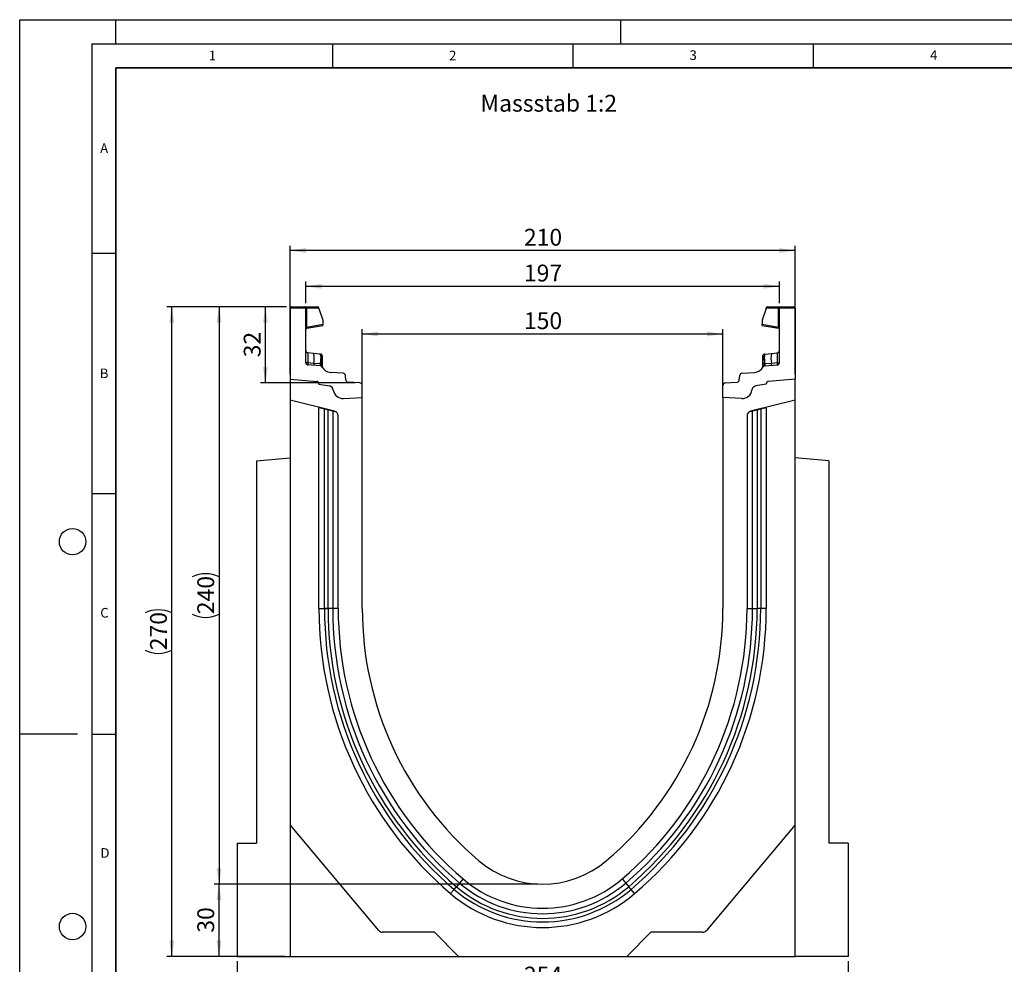
# Model space of a CAD drawing. Units: millimetres. Extents: x 0 to 420, y 0 to 297.
# Drawn here: x 0 to 205, y 101 to 297 of the extents above; entities that cross this region are included whole.
import ezdxf

# ---------------------------------------------------------------- set-up
doc = ezdxf.new("R2010")
doc.units = ezdxf.units.MM
doc.layers.add('LINIEN-DICK', color=7, linetype='Continuous', lineweight=35)
for name, color, linetype in [('LINIEN-DÜNN', 7, 'Continuous'), ('SLD-0', 179, 'Continuous'), ('VORLAGE_TEXT', 7, 'Continuous')]:
    doc.layers.add(name, color=color, linetype=linetype)
doc.styles.add('SLDTEXTSTYLE0', font='TXT', dxfattribs={"width": 0.605})
doc.styles.add('SLDTEXTSTYLE2', font='TXT', dxfattribs={"width": 0.75})
doc.dimstyles.new('SLDDIMSTYLE0', dxfattribs={"dimtxt": 3.5, "dimasz": 3.302, "dimexe": 0, "dimexo": 0.0625, "dimgap": 0.875, "dimtad": 1, "dimlfac": 2, "dimrnd": 1e-09, "dimzin": 12, "dimdsep": 46, "dimtxsty": 'SLDTEXTSTYLE2', "dimsah": 1, "dimcen": 0.09, "dimadec": 0, "dimazin": 3, "dimtfac": 1, "dimtofl": 0, "dimtmove": 0, "dimatfit": 3, "dimfxl": 0, "dimfrac": 2, "dimtolj": 1, "dimtzin": 12, "dimarcsym": 0})
doc.dimstyles.new('SLDDIMSTYLE1', dxfattribs={"dimtxt": 3.5, "dimasz": 3.302, "dimexe": 0, "dimexo": 0.0625, "dimgap": 0.875, "dimtad": 1, "dimdec": 0, "dimlfac": 2, "dimrnd": 1e-09, "dimzin": 12, "dimdsep": 46, "dimtxsty": 'SLDTEXTSTYLE2', "dimsah": 1, "dimcen": 0.09, "dimadec": 0, "dimazin": 3, "dimtfac": 1, "dimtdec": 0, "dimtofl": 0, "dimtmove": 0, "dimatfit": 3, "dimfxl": 0, "dimfrac": 2, "dimtolj": 1, "dimtzin": 12, "dimarcsym": 0})

# ---------------------------------------------------------------- blocks, each defined once
blk = doc.blocks.new('_D')
at = {"layer": 'SLD-0'}
for p, q in [((56.21, 223.31), (56.21, 250.01)), ((161.21, 223.31), (161.21, 250.01)), ((161.21, 249.01), (56.21, 249.01))]:
    blk.add_line(p, q, dxfattribs=at)
for points in [[(56.21, 249.01), (59.52, 248.51), (59.52, 249.52)], [(161.21, 249.01), (157.91, 249.52), (157.91, 248.51)]]:
    blk.add_solid(points, dxfattribs=at)
at = {"layer": 'SLD-0', "insert": (104.83, 253.53), "char_height": 3.5, "attachment_point": 1, "style": 'SLDTEXTSTYLE2'}
blk.add_mtext('210', dxfattribs=at)
blk = doc.blocks.new('_D_1')
at = {"layer": 'SLD-0'}
for p, q in [((71.21, 219.47), (71.21, 232.68)), ((71.21, 231.68), (146.21, 231.68)), ((146.21, 219.47), (146.21, 232.68))]:
    blk.add_line(p, q, dxfattribs=at)
for points in [[(71.21, 231.68), (74.52, 231.17), (74.52, 232.18)], [(146.21, 231.68), (142.91, 232.18), (142.91, 231.17)]]:
    blk.add_solid(points, dxfattribs=at)
at = {"layer": 'SLD-0', "insert": (104.83, 236.19), "char_height": 3.5, "attachment_point": 1, "style": 'SLDTEXTSTYLE2'}
blk.add_mtext('150', dxfattribs=at)
blk = doc.blocks.new('_D_2')
at = {"layer": 'SLD-0'}
for p, q in [((55.46, 237.31), (30.61, 237.31)), ((31.61, 102.31), (31.61, 237.31)), ((55.21, 102.31), (30.61, 102.31))]:
    blk.add_line(p, q, dxfattribs=at)
for centre, start, end in [((28.84, 168.13), 63.4349, 116.5651), ((28.84, 171.48), 243.4349, 296.5651)]:
    blk.add_arc(centre, 6.21, start, end, dxfattribs=at)
for points in [[(31.61, 237.31), (31.11, 234.01), (32.12, 234.01)], [(31.61, 102.31), (32.12, 105.61), (31.11, 105.61)]]:
    blk.add_solid(points, dxfattribs=at)
at = {"layer": 'SLD-0', "insert": (27.1, 165.93), "char_height": 3.5, "attachment_point": 1, "rotation": 90, "style": 'SLDTEXTSTYLE2'}
blk.add_mtext('270', dxfattribs=at)
blk = doc.blocks.new('_D_3')
at = {"layer": 'SLD-0'}
for p, q in [((107.71, 117.31), (40.44, 117.31)), ((41.44, 102.31), (41.44, 117.31)), ((55.21, 102.31), (40.44, 102.31))]:
    blk.add_line(p, q, dxfattribs=at)
for points in [[(41.44, 117.31), (40.93, 114.01), (41.95, 114.01)], [(41.44, 102.31), (41.95, 105.61), (40.93, 105.61)]]:
    blk.add_solid(points, dxfattribs=at)
at = {"layer": 'SLD-0', "insert": (36.93, 107.22), "char_height": 3.5, "attachment_point": 1, "rotation": 90, "style": 'SLDTEXTSTYLE2'}
blk.add_mtext('30', dxfattribs=at)
blk = doc.blocks.new('_D_4')
at = {"layer": 'SLD-0'}
for p, q in [((59.46, 238.06), (59.46, 242.58)), ((59.46, 241.58), (157.96, 241.58)), ((157.96, 238.06), (157.96, 242.58))]:
    blk.add_line(p, q, dxfattribs=at)
for points in [[(59.46, 241.58), (62.77, 241.07), (62.77, 242.09)], [(157.96, 241.58), (154.66, 242.09), (154.66, 241.07)]]:
    blk.add_solid(points, dxfattribs=at)
at = {"layer": 'SLD-0', "insert": (104.83, 246.09), "char_height": 3.5, "attachment_point": 1, "style": 'SLDTEXTSTYLE2'}
blk.add_mtext('197', dxfattribs=at)
blk = doc.blocks.new('_D_5')
at = {"layer": 'SLD-0'}
for p, q in [((55.46, 237.31), (50.09, 237.31)), ((51.09, 221.5), (51.09, 237.31)), ((69.74, 221.5), (50.09, 221.5))]:
    blk.add_line(p, q, dxfattribs=at)
for points in [[(51.09, 237.31), (50.58, 234.01), (51.6, 234.01)], [(51.09, 221.5), (51.6, 224.8), (50.58, 224.8)]]:
    blk.add_solid(points, dxfattribs=at)
at = {"layer": 'SLD-0', "insert": (46.58, 226.82), "char_height": 3.5, "attachment_point": 1, "rotation": 90, "style": 'SLDTEXTSTYLE2'}
blk.add_mtext('32', dxfattribs=at)
blk = doc.blocks.new('_D_6')
at = {"layer": 'SLD-0'}
for p, q in [((55.46, 237.31), (40.44, 237.31)), ((41.44, 237.31), (41.44, 117.31)), ((107.71, 117.31), (40.44, 117.31))]:
    blk.add_line(p, q, dxfattribs=at)
for centre, start, end in [((38.66, 175.63), 63.4349, 116.5651), ((38.66, 178.98), 243.4349, 296.5651)]:
    blk.add_arc(centre, 6.21, start, end, dxfattribs=at)
for points in [[(41.44, 237.31), (40.93, 234.01), (41.95, 234.01)], [(41.44, 117.31), (41.95, 120.61), (40.93, 120.61)]]:
    blk.add_solid(points, dxfattribs=at)
at = {"layer": 'SLD-0', "insert": (36.93, 173.43), "char_height": 3.5, "attachment_point": 1, "rotation": 90, "style": 'SLDTEXTSTYLE2'}
blk.add_mtext('240', dxfattribs=at)
blk = doc.blocks.new('_D_7')
at = {"layer": 'SLD-0'}
for p, q in [((45.21, 101.31), (45.21, 94.65)), ((172.21, 101.31), (172.21, 94.65)), ((45.21, 95.65), (172.21, 95.65))]:
    blk.add_line(p, q, dxfattribs=at)
for points in [[(45.21, 95.65), (48.52, 95.14), (48.52, 96.16)], [(172.21, 95.65), (168.91, 96.16), (168.91, 95.14)]]:
    blk.add_solid(points, dxfattribs=at)
at = {"layer": 'SLD-0', "insert": (104.83, 100.16), "char_height": 3.5, "attachment_point": 1, "style": 'SLDTEXTSTYLE2'}
blk.add_mtext('254', dxfattribs=at)

msp = doc.modelspace()

# ---------------------------------------------------------------- linework, layer by layer
at = {"color": 7, "linetype": 'Continuous', "lineweight": 25}
for p, q in [((56.2135, 237.0572), (56.2135, 222.3079)), ((59.4635, 237.0572), (56.2135, 237.0572)), ((56.4635, 237.3072), (59.2135, 237.3072)), ((59.2135, 237.3072), (59.5841, 237.3072)), ((59.4635, 225.728), (59.4635, 237.0572)), ((59.6488, 237.0572), (59.4635, 237.0572)), ((59.5841, 237.3072), (61.9524, 237.3072)), ((59.6488, 237.0572), (59.6488, 233.0986)), ((62.2024, 237.0572), (59.6488, 237.0572)), ((62.2024, 236.9409), (62.2024, 237.0572)), ((62.2024, 236.9409), (63.0511, 234.5443)), ((155.2245, 236.9409), (154.3759, 234.5443)), ((155.2245, 236.9409), (155.2245, 237.0572)), ((157.7782, 237.0572), (155.2245, 237.0572)), ((155.4745, 237.3072), (157.8429, 237.3072)), ((157.7782, 233.0986), (157.7782, 237.0572)), ((157.9635, 237.0572), (157.7782, 237.0572)), ((157.8429, 237.3072), (158.2135, 237.3072)), ((161.2135, 237.0572), (157.9635, 237.0572)), ((157.9635, 225.728), (157.9635, 237.0572)), ((158.2135, 237.3072), (160.9635, 237.3072)), ((161.2135, 237.0572), (161.2135, 222.3079)), ((59.6488, 233.0986), (63.0511, 233.6985)), ((59.6701, 232.8599), (63.0511, 233.4561)), ((63.0511, 234.5443), (63.0511, 233.6985)), ((63.0511, 233.6985), (63.0511, 233.4561)), ((154.3759, 234.5443), (154.3759, 233.6985)), ((154.3759, 233.4561), (154.3759, 233.6985)), ((154.3759, 233.6985), (157.7782, 233.0986)), ((154.3759, 233.4561), (157.7569, 232.8599)), ((59.6488, 233.0986), (59.4635, 233.0986)), ((157.9635, 233.0986), (157.7782, 233.0986)), ((61.1018, 227.6438), (59.9112, 227.7689)), ((62.497, 227.4971), (61.1018, 227.6438)), ((62.497, 227.4971), (62.5832, 227.4881)), ((154.8412, 227.4556), (154.8437, 227.4881)), ((154.8437, 227.4881), (154.9299, 227.4971)), ((154.9299, 227.4971), (156.3251, 227.6438)), ((156.3251, 227.6438), (157.5157, 227.7689)), ((61.1411, 225.5698), (59.9042, 225.6545)), ((62.5007, 225.0719), (59.933, 225.2289)), ((62.4707, 225.4788), (61.1411, 225.5698)), ((62.5379, 225.4723), (62.4707, 225.4788)), ((62.5902, 225.4645), (62.5379, 225.4723)), ((62.5984, 226.9795), (62.5984, 226.5286)), ((62.919, 226.6842), (62.919, 226.3009)), ((154.5079, 226.3009), (154.5079, 226.6842)), ((154.8285, 226.5286), (154.8285, 226.9795)), ((154.8367, 225.4645), (154.8891, 225.4723)), ((154.9562, 225.4788), (154.8891, 225.4723)), ((154.9263, 225.0719), (157.494, 225.2289)), ((156.2859, 225.5698), (154.9562, 225.4788)), ((157.5228, 225.6545), (156.2859, 225.5698)), ((62.919, 224.8018), (62.919, 224.7931)), ((67.2457, 223.5155), (64.5924, 223.6778)), ((150.1813, 223.5155), (152.8345, 223.6778)), ((154.5079, 224.7931), (154.5079, 224.8018)), ((56.2135, 222.3079), (61.7571, 221.8229)), ((56.2135, 222.3079), (56.2135, 217.9389)), ((62.2135, 221.3248), (62.2135, 221.25)), ((62.2135, 221.25), (64.3871, 220.8667)), ((67.8239, 222.0902), (67.7119, 223.073)), ((70.744, 221.4977), (68.2902, 221.6477)), ((146.6829, 221.4977), (149.1367, 221.6477)), ((149.603, 222.0902), (149.715, 223.073)), ((155.2135, 221.25), (153.0398, 220.8667)), ((155.2135, 221.3248), (155.2135, 221.25)), ((161.2135, 222.3079), (155.6699, 221.8229)), ((161.2135, 217.9389), (161.2135, 222.3079)), ((71.2135, 218.4689), (71.2135, 220.9986)), ((146.2135, 218.4689), (146.2135, 220.9986)), ((65.4554, 215.6346), (56.2135, 217.9389)), ((56.2135, 217.9389), (56.2135, 129.6579)), ((67.2941, 218.2635), (71.2135, 218.4689)), ((71.2135, 174.6229), (71.2135, 218.4689)), ((150.1328, 218.2635), (146.2135, 218.4689)), ((146.2135, 218.4689), (146.2135, 174.6229)), ((161.2135, 217.9389), (151.9716, 215.6346)), ((161.2135, 129.6579), (161.2135, 217.9389)), ((62.2135, 216.3839), (62.2135, 216.4429)), ((62.2135, 174.6229), (62.2135, 216.3839)), ((62.2135, 216.3839), (63.3612, 216.0978)), ((63.3612, 174.623), (63.3612, 216.0978)), ((63.3612, 216.0978), (64.1064, 215.912)), ((64.1064, 174.6229), (64.1064, 215.912)), ((64.1064, 215.912), (65.0723, 215.6711)), ((65.0723, 215.6711), (65.0723, 174.623)), ((65.0723, 215.6711), (65.7651, 215.4984)), ((151.6618, 215.4984), (152.3546, 215.6711)), ((152.3546, 215.6711), (153.3205, 215.912)), ((152.3546, 174.6229), (152.3546, 215.6711)), ((153.3205, 215.912), (154.0657, 216.0978)), ((153.3205, 215.912), (153.3205, 174.6229)), ((154.0657, 216.0978), (155.2135, 216.3839)), ((154.0657, 216.0978), (154.0657, 174.6229)), ((155.2135, 216.4429), (155.2135, 216.3839)), ((155.2135, 216.3839), (155.2135, 174.6229)), ((66.2135, 174.6229), (66.2135, 214.6643)), ((151.2135, 214.6643), (151.2135, 174.623)), ((49.2135, 205.3079), (56.2135, 205.9204)), ((49.2135, 205.3079), (49.2135, 125.8079)), ((168.2135, 205.3079), (161.2135, 205.9204)), ((168.2135, 205.3079), (168.2135, 125.8079)), ((62.2135, 174.6229), (63.3612, 174.6229)), ((66.2135, 174.6229), (65.0723, 174.623)), ((151.2135, 174.6229), (152.3546, 174.6229)), ((155.2135, 174.6229), (154.0657, 174.6229)), ((74.6676, 107.6652), (56.2135, 129.6579)), ((56.2135, 129.6579), (56.2135, 102.3079)), ((161.2135, 129.6579), (142.7593, 107.6652)), ((161.2135, 102.3079), (161.2135, 129.6579)), ((45.2135, 125.8079), (49.2135, 125.8079)), ((45.2135, 125.8079), (45.2135, 102.3079)), ((172.2135, 125.8079), (168.2135, 125.8079)), ((172.2135, 125.8079), (172.2135, 102.3079)), ((90.329, 116.2241), (90.8122, 116.7914)), ((91.4385, 117.5268), (90.8122, 116.7914)), ((92.1785, 118.3955), (91.4385, 117.5268)), ((125.2485, 118.3955), (125.9884, 117.5268)), ((125.9884, 117.5268), (126.6148, 116.7914)), ((127.098, 116.2241), (126.6148, 116.7914)), ((89.5847, 115.3504), (90.329, 116.2241)), ((127.8422, 115.3504), (127.098, 116.2241)), ((86.2135, 107.3079), (75.4337, 107.3079)), ((91.2135, 102.3079), (86.2135, 107.3079)), ((131.2135, 107.3079), (126.2135, 102.3079)), ((141.9933, 107.3079), (131.2135, 107.3079)), ((45.2135, 102.3079), (56.2135, 102.3079)), ((56.2135, 102.3079), (91.2135, 102.3079)), ((91.2135, 102.3079), (126.2135, 102.3079)), ((126.2135, 102.3079), (161.2135, 102.3079)), ((172.2135, 102.3079), (161.2135, 102.3079))]:
    msp.add_line(p, q, dxfattribs=at)
at = {"color": 7, "linetype": 'Continuous', "lineweight": 25, "flags": 128}
for points in [[(62.919, 227.1151), (62.9127, 227.1834), (62.8947, 227.248)], [(154.5079, 227.1151), (154.5142, 227.1834), (154.5323, 227.248)], [(65.0723, 174.623), (65.0173, 174.623), (64.9379, 174.623), (64.8363, 174.623), (64.7152, 174.623), (64.5778, 174.623), (64.4278, 174.623), (64.2693, 174.623), (64.1064, 174.623)], [(152.3546, 174.6229), (152.4097, 174.6229), (152.4891, 174.6229), (152.5907, 174.6229), (152.7118, 174.6229), (152.8491, 174.6229), (152.9991, 174.6229), (153.1577, 174.6229), (153.3205, 174.6229)]]:
    msp.add_lwpolyline(points, dxfattribs=at)
at = {"color": 7, "linetype": 'Continuous', "lineweight": 25}
for centre, radius, start, end in [((56.4635, 237.0572), 0.25, 90, 180), ((59.2135, 237.0572), 0.25, 0, 90), ((59.3588, 237.1155), 0.2958, 348.630945, 40.390692), ((61.9524, 237.0572), 0.25, 0, 90), ((155.4745, 237.0572), 0.25, 90, 180), ((158.0682, 237.1155), 0.2958, 139.609308, 191.369055), ((158.2135, 237.0572), 0.25, 90, 180), ((160.9635, 237.0572), 0.25, 0, 90), ((59.7135, 232.6137), 0.25, 158.603396, 180), ((59.7135, 232.6137), 0.25, 100, 133.6203), ((157.7135, 232.6137), 0.25, 0, 80), ((59.9635, 228.2662), 0.5, 180, 264), ((56.3988, 226.5174), 4.836, 348.700094, 13.468364), ((61.8537, 227.1024), 0.7548, 350.632214, 31.532248), ((62.544, 227.1151), 0.375, 61.297831, 84), ((154.8829, 227.1151), 0.375, 96, 118.702169), ((155.5732, 227.1024), 0.7548, 148.467752, 189.367786), ((161.0281, 226.5174), 4.836, 166.531636, 191.299906), ((157.4635, 228.2662), 0.5, 276, 0), ((59.9635, 225.728), 0.5, 180, 266.5), ((62.0436, 225.4246), 0.9141, 170.857618, 197.268049), ((63.3465, 225.3386), 0.8869, 170.908215, 197.503626), ((63.4982, 225.2618), 0.9831, 167.636548, 191.325749), ((44.6916, 227.0251), 17.9137, 355.027228, 358.411771), ((62.6617, 224.986), 0.4838, 57.869719, 98.498427), ((62.5906, 226.6494), 0.3303, 6.060408, 88.641608), ((62.6232, 226.224), 0.3056, 14.58098, 94.659001), ((154.8364, 226.6494), 0.3303, 91.358401, 173.939593), ((154.8037, 226.224), 0.3056, 85.341006, 165.419023), ((154.7652, 224.986), 0.4838, 81.501573, 122.130281), ((172.7354, 227.0251), 17.9137, 181.588229, 184.972772), ((153.9287, 225.2618), 0.9831, 348.674245, 12.363455), ((154.0805, 225.3386), 0.8869, 342.496374, 9.091785), ((155.3834, 225.4246), 0.9141, 342.731951, 9.142382), ((157.4635, 225.728), 0.5, 273.5, 0), ((62.4701, 224.5728), 0.5, 26.134614, 86.5), ((62.8155, 225.0338), 0.1525, 154.671418, 179.878467), ((62.5946, 224.785), 0.3249, 2.961045, 75.180889), ((64.7145, 225.674), 2, 206.134614, 266.5), ((67.2151, 223.0164), 0.5, 6.5, 86.5), ((150.2118, 223.0164), 0.5, 93.5, 173.5), ((152.7124, 225.674), 2, 273.5, 333.865386), ((154.8324, 224.785), 0.3249, 104.819081, 177.03935), ((154.9568, 224.5728), 0.5, 93.5, 153.865386), ((154.6114, 225.0338), 0.1525, 0.121533, 25.328582), ((61.7135, 221.3248), 0.5, 0, 85), ((61.6988, 221.3082), 0.518, 353.54088, 83.54088), ((68.3207, 222.1468), 0.5, 186.5, 266.5), ((70.7135, 220.9986), 0.5, 0, 86.5), ((146.7135, 220.9986), 0.5, 93.5, 180), ((149.1062, 222.1468), 0.5, 273.5, 353.5), ((155.7282, 221.3082), 0.518, 96.45912, 186.45912), ((155.7135, 221.3248), 0.5, 95, 180), ((64.2135, 219.8819), 1, 7.255834, 80), ((67.1894, 220.2608), 2, 187.255834, 273), ((150.2375, 220.2608), 2, 267, 352.744166), ((153.2135, 219.8819), 1, 100, 172.744166), ((65.2135, 214.6643), 1, 360, 76), ((152.2135, 214.6643), 1, 104, 180), ((140.0682, 174.6191), 77.8547, 179.997162, 229.576562), ((140.0682, 174.6191), 76.707, 179.997119, 229.576562), ((140.0682, 174.6191), 75.9618, 179.997091, 229.576562), ((140.0682, 174.6191), 74.9959, 179.997008, 229.576562), ((140.0682, 174.6191), 73.8547, 179.997008, 229.576562), ((140.0735, 174.6215), 73.86, 179.998902, 229.574905), ((140.0735, 174.6215), 68.86, 179.998822, 229.574905), ((77.3535, 174.6215), 68.86, 310.425095, 0.001178), ((77.3535, 174.6215), 73.86, 310.424897, 0.001178), ((77.3588, 174.6191), 73.8547, 310.423438, 0.002992), ((77.3588, 174.6191), 74.9959, 310.423438, 0.002947), ((77.3588, 174.6191), 75.9618, 310.423438, 0.002857), ((77.3588, 174.6191), 76.707, 310.423438, 0.002838), ((77.3588, 174.6191), 77.8547, 310.423438, 0.002838), ((108.7135, 137.8079), 20.5, 229.577822, 310.422178), ((108.7135, 137.8079), 27.6071, 229.576562, 310.423438), ((108.7135, 137.8079), 26.6411, 229.576562, 310.423438), ((108.7135, 137.8079), 25.5, 229.57725, 310.422178), ((108.7135, 137.8079), 29.5, 229.576562, 310.423438), ((108.7135, 137.8079), 28.3522, 229.576562, 310.423438), ((75.4337, 108.3079), 1, 220, 270), ((141.9933, 108.3079), 1, 270, 320)]:
    msp.add_arc(centre, radius, start, end, dxfattribs=at)
for centre, major_axis, start_param, end_param in [((59.9635, 225.2496), (-0.0524, 2.5193), 6.28060275, 7.69214029), ((157.4635, 225.2496), (0.0524, 2.5193), 4.87423032, 6.28576786)]:
    msp.add_ellipse(centre, major_axis=major_axis, ratio=0.02046737, start_param=start_param, end_param=end_param, dxfattribs=at)
for points, knots in [([(59.4768, 232.6942), (59.4855, 232.7147), (59.5028, 232.7554), (59.5477, 232.8058), (59.6003, 232.8434), (59.6398, 232.8565), (59.6587, 232.8628)], [0, 0, 0, 0, 0.26334324, 0.52273551, 0.77029486, 1, 1, 1, 1]), ([(59.6701, 232.8599), (59.6625, 232.8621), (59.6516, 232.8652), (59.6425, 232.8954), (59.6382, 232.9239), (59.6367, 232.9596), (59.638, 233.0019), (59.6418, 233.0492), (59.6464, 233.0819), (59.6488, 233.0986)], [0, 0, 0, 0, 0.27338243, 0.39633145, 0.51108568, 0.62974152, 0.74967664, 0.8725742, 1, 1, 1, 1]), ([(157.7782, 233.0986), (157.7805, 233.0819), (157.7852, 233.0491), (157.7889, 233.0019), (157.7902, 232.9596), (157.7888, 232.9239), (157.7845, 232.8954), (157.7753, 232.8652), (157.7644, 232.8621), (157.7569, 232.8599)], [0, 0, 0, 0, 0.127444107, 0.250347631, 0.370276737, 0.488915456, 0.603690446, 0.726646503, 1, 1, 1, 1]), ([(157.7682, 232.8628), (157.7872, 232.8565), (157.8266, 232.8434), (157.8792, 232.8058), (157.9241, 232.7554), (157.9415, 232.7147), (157.9502, 232.6942)], [0, 0, 0, 0, 0.22970514, 0.4772645, 0.73665677, 1, 1, 1, 1]), ([(62.5832, 227.4881), (62.5871, 227.4646), (62.5949, 227.4176), (62.5972, 227.1255), (62.5984, 226.9795)], [0, 0, 0, 0, 0.50039414, 1, 1, 1, 1]), ([(62.8958, 227.245), (62.8808, 227.2771), (62.8507, 227.3417), (62.7738, 227.4152), (62.6834, 227.465), (62.6181, 227.4747), (62.5863, 227.4794)], [0, 0, 0, 0, 0.25280875, 0.50931777, 0.76081218, 1, 1, 1, 1]), ([(154.8407, 227.4794), (154.8088, 227.4747), (154.7436, 227.465), (154.6532, 227.4152), (154.5763, 227.3417), (154.5461, 227.2771), (154.5312, 227.245)], [0, 0, 0, 0, 0.23918782, 0.49068223, 0.74719125, 1, 1, 1, 1]), ([(59.9042, 225.6545), (59.9025, 225.6009), (59.8992, 225.4913), (59.9035, 225.3534), (59.914, 225.2507), (59.9265, 225.2363), (59.933, 225.2289)], [0, 0, 0, 0, 0.2331501, 0.47703222, 0.73243999, 1, 1, 1, 1]), ([(62.5984, 226.5286), (62.5977, 226.3654), (62.5962, 226.0392), (62.5922, 225.656), (62.5902, 225.4645)], [0, 0, 0, 0, 0.50031491, 1, 1, 1, 1]), ([(62.5902, 225.4645), (62.6001, 225.3923), (62.6198, 225.2481), (62.6584, 225.1487), (62.6777, 225.0991)], [0, 0, 0, 0, 0.50018005, 1, 1, 1, 1]), ([(62.919, 227.1151), (62.919, 227.0956), (62.919, 227.0567), (62.919, 226.8082), (62.919, 226.6842)], [0, 0, 0, 0, 0.50098524, 1, 1, 1, 1]), ([(62.919, 226.3009), (62.919, 226.1626), (62.919, 225.8852), (62.919, 225.5592), (62.919, 225.3957)], [0, 0, 0, 0, 0.49847086, 1, 1, 1, 1]), ([(62.919, 225.3957), (62.919, 225.3357), (62.919, 225.2155), (62.919, 225.053), (62.919, 224.9087), (62.919, 224.8374), (62.919, 224.8018)], [0, 0, 0, 0, 0.25005464, 0.5008566, 0.75025974, 1, 1, 1, 1]), ([(154.5079, 226.6842), (154.5079, 226.8083), (154.5079, 227.0569), (154.5079, 227.0957), (154.5079, 227.1151)], [0, 0, 0, 0, 0.49901725, 1, 1, 1, 1]), ([(154.5079, 225.3957), (154.5079, 225.5592), (154.5079, 225.8851), (154.5079, 226.1626), (154.5079, 226.3009)], [0, 0, 0, 0, 0.50152903, 1, 1, 1, 1]), ([(154.5079, 224.8018), (154.5079, 224.8375), (154.5079, 224.9091), (154.5079, 225.0534), (154.5079, 225.2159), (154.5079, 225.3357), (154.5079, 225.3957)], [0, 0, 0, 0, 0.24987949, 0.50086961, 0.75007704, 1, 1, 1, 1]), ([(154.8367, 225.4645), (154.8269, 225.3925), (154.8073, 225.2481), (154.7686, 225.1488), (154.7493, 225.0991)], [0, 0, 0, 0, 0.49882157, 1, 1, 1, 1]), ([(154.8367, 225.4645), (154.8347, 225.656), (154.8307, 226.0392), (154.8293, 226.3654), (154.8285, 226.5286)], [0, 0, 0, 0, 0.499685094, 1, 1, 1, 1]), ([(157.494, 225.2289), (157.5004, 225.2363), (157.513, 225.2507), (157.5234, 225.3534), (157.5278, 225.4913), (157.5244, 225.6009), (157.5228, 225.6545)], [0, 0, 0, 0, 0.267560012, 0.52296778, 0.766849895, 1, 1, 1, 1]), ([(62.6777, 225.0991), (62.6943, 225.0716), (62.7193, 225.0304), (62.7512, 224.9942), (62.7645, 224.9783), (62.7652, 224.977), (62.7657, 224.9761)], [0, 0, 0, 0, 0.49952625, 0.74995473, 0.85129017, 1, 1, 1, 1]), ([(154.6613, 224.9761), (154.6614, 224.9765), (154.6616, 224.9773), (154.6733, 224.9914), (154.6913, 225.0122), (154.7104, 225.0368), (154.7282, 225.0618), (154.7413, 225.085), (154.7493, 225.0991)], [0, 0, 0, 0, 0.10968645, 0.22960112, 0.50052556, 0.58981799, 0.75032019, 1, 1, 1, 1])]:
    msp.add_open_spline(points, degree=3, knots=knots, dxfattribs=at)
at = {"color": 8, "linetype": 'Continuous', "lineweight": 25}
msp.add_open_spline([(154.8285, 226.9795), (154.8297, 227.1284), (154.8316, 227.3896), (154.8383, 227.4357), (154.8412, 227.4556)], degree=3, knots=[0, 0, 0, 0, 0.5697396, 1, 1, 1, 1], dxfattribs=at)
at = {"color": 7, "linetype": 'Continuous', "lineweight": 25}
for points in [[(59.9042, 225.6545), (59.8448, 225.6565), (59.7261, 225.6605), (59.5821, 225.6779), (59.4827, 225.7011), (59.4699, 225.7191), (59.4635, 225.728)], [(157.5228, 225.6545), (157.5822, 225.6565), (157.7009, 225.6605), (157.8448, 225.6779), (157.9443, 225.7011), (157.9571, 225.7191), (157.9635, 225.728)], [(64.1064, 174.623), (64.0196, 174.623), (63.846, 174.623), (63.6265, 174.623), (63.4522, 174.623), (63.3915, 174.623), (63.3612, 174.623)], [(63.3612, 174.6229), (63.3915, 174.6229), (63.4522, 174.6229), (63.6265, 174.6229), (63.846, 174.6229), (64.0196, 174.6229), (64.1064, 174.6229)], [(154.0657, 174.6229), (154.0354, 174.6229), (153.9748, 174.6229), (153.8004, 174.6229), (153.5809, 174.6229), (153.4073, 174.6229), (153.3205, 174.6229)]]:
    msp.add_open_spline(points, degree=3, dxfattribs=at)
at = {"layer": 'LINIEN-DICK'}
for p, q in [((20, 287), (20, 10)), ((410, 287), (20, 287))]:
    msp.add_line(p, q, dxfattribs=at)
at = {"layer": 'LINIEN-DÜNN'}
for p, q in [((0, 0), (0, 297)), ((0, 297), (420, 297)), ((20, 292), (20, 297)), ((125, 292), (125, 297)), ((15, 292), (415, 292)), ((15, 292), (15, 5)), ((65, 292), (65, 287)), ((115, 292), (115, 287)), ((165, 292), (165, 287)), ((15, 248.5), (20, 248.5)), ((15, 198.5), (20, 198.5)), ((12, 148.5), (0, 148.5)), ((15, 148.5), (20, 148.5))]:
    msp.add_line(p, q, dxfattribs=at)
for centre in [(11, 188.5), (11, 108.5)]:
    msp.add_circle(centre, 2.75, dxfattribs=at)

# ---------------------------------------------------------------- texts
at = {"layer": 'SLD-0', "insert": (95.7901, 281.3864), "char_height": 3.5, "attachment_point": 1, "style": 'SLDTEXTSTYLE2'}
msp.add_mtext('Massstab 1:2', dxfattribs=at)
at = {"layer": 'VORLAGE_TEXT', "char_height": 2, "attachment_point": 2, "style": 'SLDTEXTSTYLE0'}
for s, insert in [('1', (40.051, 290.553)), ('2', (90.0332, 290.5567)), ('3', (140.0166, 290.6379)), ('4', (190.03, 290.6343)), ('A', (17.561, 271.2966)), ('B', (17.5517, 224.4926)), ('C', (17.6275, 174.7262)), ('D', (17.7359, 124.8018))]:
    msp.add_mtext(s, dxfattribs=dict(at, insert=insert))

# ---------------------------------------------------------------- dimensions: what is measured, and where the dimension line sits
at = {"layer": 'SLD-0'}
for base, p1, p2, picture, middle in [((56.2135, 249.0137), (161.2135, 222.3079), (56.2135, 222.3079), '_D', (108.7135, 249.0137)), ((157.9635, 241.5796), (59.4635, 237.0572), (157.9635, 237.0572), '_D_4', (108.7135, 241.5796)), ((146.2135, 231.6768), (71.2135, 218.4689), (146.2135, 218.4689), '_D_1', (108.7135, 231.6768)), ((172.2135, 95.6494), (45.2135, 102.3079), (172.2135, 102.3079), '_D_7', (108.7135, 95.6494))]:
    dim = msp.add_linear_dim(base=base, p1=p1, p2=p2, dimstyle='SLDDIMSTYLE0', dxfattribs=at)
    dim.commit()
    dim.dimension.update_dxf_attribs({"geometry": picture, "text_midpoint": middle, "dimtype": 160})
for base, p1, p2, picture, middle in [((31.6132, 237.3072), (56.2135, 102.3079), (56.4635, 237.3072), '_D_2', (31.6132, 169.8076)), ((41.4381, 117.3079), (56.4635, 237.3072), (108.7135, 117.3079), '_D_6', (41.4381, 177.3076))]:
    dim = msp.add_linear_dim(base=base, p1=p1, p2=p2, angle=90, text='(<>)', dimstyle='SLDDIMSTYLE0', dxfattribs=at)
    dim.commit()
    dim.dimension.update_dxf_attribs({"geometry": picture, "text_midpoint": middle, "dimtype": 160})
for base, p1, p2, dimstyle, picture, middle in [((51.0876, 237.3072), (70.744, 221.4977), (56.4635, 237.3072), 'SLDDIMSTYLE1', '_D_5', (51.0876, 229.4024)), ((41.4381, 117.3079), (56.2135, 102.3079), (108.7135, 117.3079), 'SLDDIMSTYLE0', '_D_3', (41.4381, 109.8079))]:
    dim = msp.add_linear_dim(base=base, p1=p1, p2=p2, angle=90, dimstyle=dimstyle, dxfattribs=at)
    dim.commit()
    dim.dimension.update_dxf_attribs({"geometry": picture, "text_midpoint": middle, "dimtype": 160})

doc.saveas('drawing.dxf')
